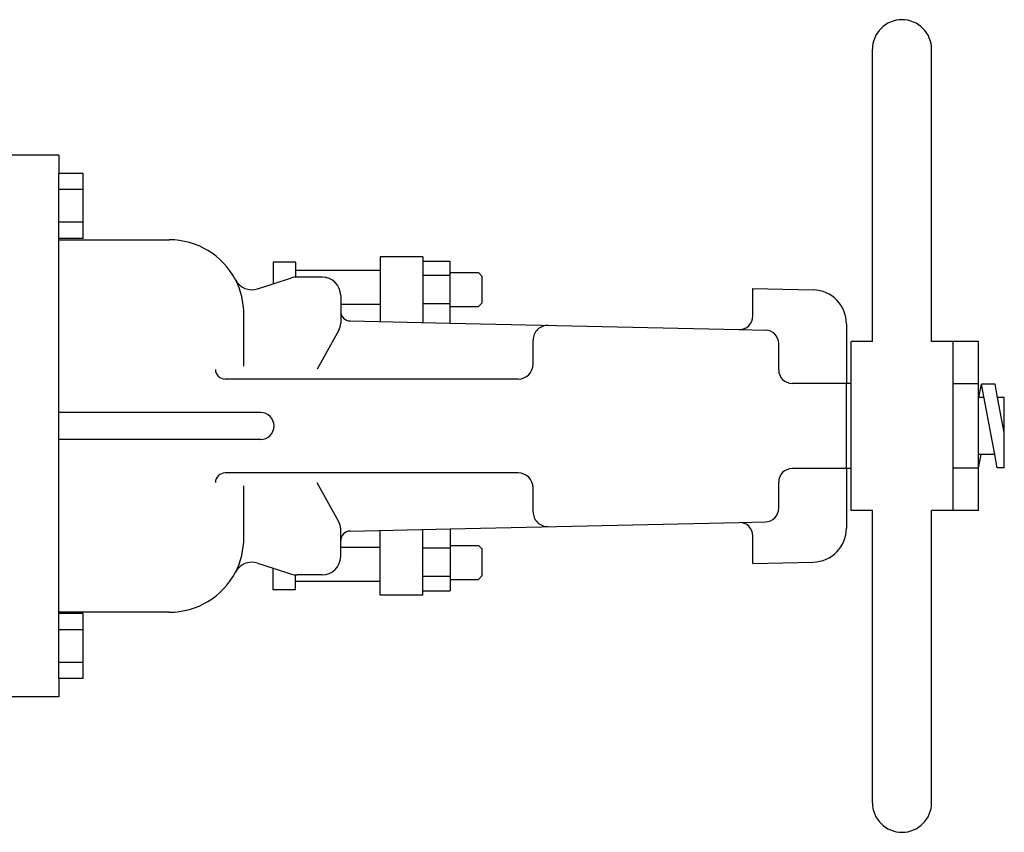
# Model space of a CAD drawing. Extents: x 2 to 192, y 2 to 131.
# Drawn here: x 50 to 61, y 70 to 79 of the extents above; entities that cross this region are included whole.
import ezdxf

# ---------------------------------------------------------------- set-up
doc = ezdxf.new("R2010")
doc.units = 0
doc.header["$MEASUREMENT"] = 0
doc.layers.add('OBJECT1', color=7, linetype='CONTINUOUS')
doc.layers.add('OBJECT2', color=8, linetype='CONTINUOUS')

msp = doc.modelspace()

# ---------------------------------------------------------------- linework, layer by layer
at = {"layer": 'OBJECT1'}
for p, q in [((50.45693323232474, 77.7493247391725), (49.14719031846549, 77.7493247391725)), ((50.45693323232474, 77.7493247391725), (50.45693323232474, 77.53976587295503)), ((50.7363450539481, 77.53976587295503), (50.45693323232474, 77.53976587295503)), ((50.7363450539481, 76.79466768195948), (50.7363450539481, 77.53976587295503)), ((50.45693323232474, 76.77914480298045), (51.72371102793835, 76.77914480298045)), ((54.62870695795054, 76.58510881574205), (54.13973627010964, 76.58510881574205)), ((54.13973627010964, 76.58510881574205), (54.13973627010964, 76.42527937242498)), ((54.62870695795054, 76.58510881574205), (54.62870695795054, 76.53407199793054)), ((54.62870695795054, 76.53407199793054), (54.93916453753207, 76.53407199793054)), ((54.93916453753207, 76.40212752660841), (54.93916453753207, 76.53407199793054)), ((52.73515712437848, 76.2166514036232), (52.91342883076291, 76.27428158782476)), ((58.40852798935464, 76.2188613278549), (59.09944044608673, 76.2047831743478)), ((58.40852798935464, 75.90559040376155), (58.40852798935464, 76.2188613278549)), ((52.57746937178737, 75.33117065181256), (52.57746937178737, 75.92538645913147)), ((54.93916453753207, 75.82263306397519), (54.93916453753207, 76.01405555213161)), ((54.93916453753207, 75.82263306397519), (58.2499131954339, 75.75039854780269)), ((59.47960663891071, 75.8167917363098), (59.47960663891071, 75.13371963119872)), ((58.2499131954339, 75.75039854780269), (58.55161990429629, 75.74381585597308)), ((59.53393671533738, 75.13371963119872), (59.53393671533738, 75.61492887955002)), ((59.7764816993854, 75.61492887955002), (59.53393671533738, 75.61492887955002)), ((60.99308733937028, 75.61492887955002), (60.45560765471988, 75.61492887955002)), ((60.99308733937028, 74.97094672222424), (60.99308733937028, 75.61492887955002)), ((59.47960663891071, 74.1557782555172), (59.47960663891071, 73.47270615040611)), ((59.53393671533738, 73.67456900716591), (59.53393671533738, 74.1557782555172)), ((60.99308733937028, 73.67456900716591), (60.99308733937028, 74.16403642713408)), ((52.57746937178737, 73.36411142758446), (52.57746937178737, 73.95832723490335)), ((59.7764816993854, 73.67456900716591), (59.53393671533738, 73.67456900716591)), ((60.99308733937028, 73.67456900716591), (60.45560765471988, 73.67456900716591)), ((54.93916453753207, 73.46686482274076), (58.2499131954339, 73.5390993389131)), ((58.2499131954339, 73.5390993389131), (58.55161990429629, 73.54568203074285)), ((54.93916453753207, 73.46686482274076), (54.93916453753207, 73.27544233458428)), ((58.40852798935464, 73.07063655886094), (58.40852798935464, 73.38390748295438)), ((58.40852798935464, 73.07063655886094), (59.09944044608673, 73.08471471236805)), ((52.73515712437848, 73.07284648309273), (52.91342883076291, 73.01521629889118)), ((54.13973627010964, 72.70438907097389), (54.13973627010964, 72.86421851429095)), ((54.93916453753207, 72.88737036010747), (54.93916453753207, 72.75542588878534)), ((54.62870695795054, 72.75542588878541), (54.93916453753207, 72.75542588878534)), ((54.62870695795054, 72.70438907097389), (54.62870695795054, 72.75542588878541)), ((54.62870695795054, 72.70438907097389), (54.13973627010964, 72.70438907097389)), ((51.72371102793835, 72.51035308373548), (50.45693323232474, 72.51035308373548)), ((50.7363450539481, 71.7497320137609), (50.7363450539481, 72.49483020475647)), ((50.45693323232474, 71.74973201376086), (50.45693323232474, 71.54017314754344)), ((50.7363450539481, 71.7497320137609), (50.45693323232474, 71.74973201376086)), ((50.45693323232474, 71.54017314754344), (49.77780727699038, 71.54017314754344))]:
    msp.add_line(p, q, dxfattribs=at)
for centre, radius, start, end in [((51.72371102793835, 75.92538645913147), 0.8537583438489876, 27.59561556244387, 90), ((51.72371102793835, 75.92538645913147), 0.8537583438489876, 0, 27.59561556244387), ((52.66950348540987, 76.4197426553942), 0.2134395859622469, 207.5956155624438, 287.9145481708559), ((59.09153466443385, 75.8167917363098), 0.3880719744768125, 0, 88.83269267143729), ((58.25329919956402, 75.90559040376155), 0.155228789790725, 268.7501085698789, 0), ((58.25329919956402, 73.38390748295438), 0.155228789790725, 0, 91.24989143012085), ((59.09153466443385, 73.47270615040611), 0.3880719744768125, 271.1673073285627, 0), ((51.72371102793835, 73.36411142758446), 0.8537583438489876, 332.404384437556, 0), ((52.66950348540987, 72.86975523132173), 0.2134395859622469, 72.08545182914408, 152.4043844375561), ((51.72371102793835, 73.36411142758446), 0.8537583438489876, 270, 332.404384437556)]:
    msp.add_arc(centre, radius, start, end, dxfattribs=at)
at = {"layer": 'OBJECT2'}
for p, q in [((59.7764816993854, 75.61492887955002), (59.7764816993854, 78.96204965941253)), ((60.45560765471988, 75.61492887955002), (60.45560765471988, 78.96204965941253)), ((50.45693323232474, 71.74973201376086), (50.45693323232474, 77.53976587295503)), ((50.7363450539481, 77.35349132520615), (50.45693323232474, 77.35349132520615)), ((50.7363450539481, 76.98094222970842), (50.45693323232474, 76.98094222970842)), ((50.7363450539481, 76.79466768195948), (50.45693323232474, 76.79466768195948)), ((52.91342883076291, 76.52374618150321), (52.91342883076291, 76.27428158782476)), ((53.1695563339176, 76.52374618150321), (52.91342883076291, 76.52374618150321)), ((53.1695563339176, 76.52374618150321), (53.1695563339176, 76.3514405887583)), ((54.62870695795054, 76.53407199793054), (54.62870695795054, 75.82976298322458)), ((54.13973627010964, 76.42527937242498), (53.1695563339176, 76.42527937242498)), ((54.13973627010964, 76.42527937242498), (54.13973627010964, 75.8407571844075)), ((54.93916453753207, 76.37108176865028), (54.62870695795054, 76.37108176865028)), ((54.93916453753207, 76.01405555213161), (54.93916453753207, 76.40212752660841)), ((54.93916453753207, 76.40212752660841), (55.26514499609252, 76.40212752660841)), ((55.26514499609252, 76.40212752660841), (55.30395219354016, 76.36332032916071)), ((55.30395219354016, 76.36332032916071), (55.30395219354016, 76.05286274957929)), ((52.91342883076291, 76.27428158782476), (53.12265136631673, 76.34191729686474)), ((53.47301381557596, 76.35226563105597), (53.18830500528537, 76.35226563105597)), ((53.68645340153823, 76.1388260450936), (53.68645340153823, 75.82407796576798)), ((54.13973627010964, 76.03720739794822), (53.68645340153823, 76.03720739794822)), ((54.93916453753207, 76.04510131008973), (54.62870695795054, 76.04510131008973)), ((55.26514499609252, 76.01405555213161), (55.30395219354016, 76.05286274957929)), ((54.93916453753207, 76.01405555213161), (55.26514499609252, 76.01405555213161)), ((53.79502099328559, 75.8485078925756), (54.93916453753207, 75.82278253802922)), ((53.66522190046871, 75.7416167516213), (53.4185885603638, 75.29441671031054)), ((55.89005174592147, 75.35336836875265), (55.89005174592147, 75.62736863736524)), ((58.70346268995703, 75.28894842098951), (58.70346268995703, 75.58862400001429)), ((60.69815263876789, 75.61492887955002), (60.69815263876789, 73.67456900716591)), ((55.71930007715161, 75.18261669998287), (52.36270477346931, 75.18261669998287)), ((59.47960663891071, 75.13371963119872), (58.85869147974776, 75.13371963119872)), ((59.47960663891071, 74.1557782555172), (59.47960663891071, 75.13371963119872)), ((59.53393671533738, 75.13371963119872), (59.47960663891071, 75.13371963119872)), ((59.53393671533738, 74.1557782555172), (59.53393671533738, 75.13371963119872)), ((60.99308733937028, 75.12983891145402), (60.69815263876789, 75.12983891145402)), ((60.9957516596094, 74.97094672222424), (61.02511997417451, 75.12546145958186)), ((61.1784878391246, 74.3185511644917), (61.02511997417451, 75.12546145958186)), ((61.1824009392054, 75.12546145958186), (61.02511997417451, 75.12546145958186)), ((61.21176925377034, 74.97094672222424), (61.1824009392054, 75.12546145958186)), ((60.99308733937028, 74.16403642713408), (60.99308733937028, 74.97094672222424)), ((61.05448828873932, 74.97094672222424), (60.99308733937028, 74.97094672222424)), ((61.28802203997259, 74.56975995317148), (61.21176925377034, 74.97094672222424)), ((61.28802203997259, 74.97094672222424), (61.21176925377034, 74.97094672222424)), ((61.28802203997259, 74.16403642713408), (61.28802203997259, 74.97094672222424)), ((52.76747054224763, 74.80013296193844), (50.45693323232474, 74.80013296193844)), ((52.76747054224763, 74.48936492477749), (50.45693323232474, 74.48936492477749)), ((60.99308733937028, 74.16403642713408), (61.02245565393508, 74.3185511644917)), ((61.02245565393508, 74.3185511644917), (60.99308733937028, 74.3185511644917)), ((61.1784878391246, 74.3185511644917), (61.02245565393508, 74.3185511644917)), ((61.20785615368948, 74.16403642713408), (61.1784878391246, 74.3185511644917)), ((55.71930007715161, 74.10688118673302), (52.36270477346931, 74.10688118673308)), ((59.47960663891071, 74.1557782555172), (58.85869147974776, 74.1557782555172)), ((59.53393671533738, 74.1557782555172), (59.47960663891071, 74.1557782555172)), ((60.99308733937028, 74.15965897526199), (60.69815263876789, 74.15965897526199)), ((61.28802203997259, 74.16403642713408), (61.20785615368948, 74.16403642713408)), ((53.66522190046871, 73.54788113509466), (53.4185885603638, 73.99508117640532)), ((58.70346268995703, 73.70087388670159), (58.70346268995703, 74.00054946572644)), ((55.89005174592147, 73.66212924935074), (55.89005174592147, 73.93612951796328)), ((59.7764816993854, 70.32744822730342), (59.7764816993854, 73.67456900716591)), ((60.45560765471988, 70.32744822730342), (60.45560765471988, 73.67456900716591)), ((53.68645340153823, 73.15067184162228), (53.68645340153823, 73.46541992094791)), ((53.79502099328559, 73.44098999414028), (54.93916453753207, 73.46671489069576)), ((54.13973627010964, 72.86421851429095), (54.13973627010964, 73.44874056432184)), ((54.62870695795054, 72.75542588878534), (54.62870695795054, 73.45973456977387)), ((54.13973627010964, 73.25229048876777), (53.68645340153823, 73.25229048876777)), ((54.93916453753207, 73.24439657662613), (54.62870695795054, 73.24439657662613)), ((54.93916453753207, 73.27544233458428), (54.93916453753207, 72.88737036010747)), ((54.93916453753207, 73.27544233458428), (55.26514499609252, 73.27544233458428)), ((55.26514499609252, 73.27544233458428), (55.30395219354016, 73.23663513713657)), ((55.30395219354016, 73.23663513713657), (55.30395219354016, 72.92617755755514)), ((52.91342883076291, 73.01521629889118), (53.12265136631673, 72.94758058985124)), ((52.91342883076291, 72.76575170521272), (52.91342883076291, 73.01521629889118)), ((53.1695563339176, 72.76575170521272), (53.1695563339176, 72.93805729795774)), ((54.13973627010964, 72.86421851429095), (53.1695563339176, 72.86421851429095)), ((53.47301381557596, 72.93723225565996), (53.18830500528537, 72.93723225565996)), ((54.93916453753207, 72.91841611806562), (54.62870695795054, 72.91841611806562)), ((54.93916453753207, 72.88737036010747), (55.26514499609252, 72.88737036010747)), ((55.26514499609252, 72.88737036010747), (55.30395219354016, 72.92617755755514)), ((53.1695563339176, 72.76575170521272), (52.91342883076291, 72.76575170521272)), ((50.45693323232474, 72.51035308373548), (50.45693323232474, 72.49483020475647)), ((50.7363450539481, 72.49483020475647), (50.45693323232474, 72.49483020475647)), ((50.7363450539481, 72.30855565700753), (50.45693323232474, 72.30855565700753)), ((50.7363450539481, 71.93600656150979), (50.45693323232474, 71.93600656150979))]:
    msp.add_line(p, q, dxfattribs=at)
for centre, radius, start, end in [((60.11604467705268, 78.96204965941253), 0.3395629776672084, 0, 180), ((53.18830500528537, 76.1388260450937), 0.2134395859622469, 90, 107.9145481708559), ((53.47301381557596, 76.1388260450937), 0.2134395859622469, 0, 90), ((53.79744198623851, 75.95947006958602), 0.1109885847003684, 180, 268.7501085698783), ((53.51570173276837, 75.82407796576798), 0.1707516687697975, 331.1230171268131, 0), ((56.0608034146912, 75.62736863736524), 0.1707516687697975, 88.75010856987913, 180), ((58.54823390016623, 75.58862400001429), 0.155228789790725, 0, 88.75010856987913), ((55.71930007715161, 75.35336836875265), 0.1707516687697975, 270, 0), ((52.36270477346931, 75.29360528468322), 0.1109885847003684, 180, 270), ((58.85869147974776, 75.28894842098951), 0.155228789790725, 180, 270), ((52.76747054224763, 74.64474894335798), 0.1553840185805145, 270, 90), ((52.36270477346931, 73.9958926020327), 0.1109885847003684, 90, 180), ((55.71930007715161, 73.93612951796328), 0.1707516687697975, 0, 90), ((58.85869147974776, 74.00054946572644), 0.155228789790725, 90, 180), ((56.0608034146912, 73.66212924935074), 0.1707516687697975, 180, 271.2498914301209), ((58.54823390016623, 73.70087388670159), 0.155228789790725, 271.2498914301209, 0), ((53.51570173276837, 73.46541992094791), 0.1707516687697975, 0, 28.87698287318663), ((53.79744198623851, 73.33002781712986), 0.1109885847003684, 91.24989143012085, 180), ((53.47301381557596, 73.15067184162228), 0.2134395859622469, 270, 0), ((53.18830500528537, 73.15067184162228), 0.2134395859622469, 252.0854518291439, 270), ((60.11604467705268, 70.32744822730342), 0.3395629776672109, 180, 0)]:
    msp.add_arc(centre, radius, start, end, dxfattribs=at)

doc.saveas('drawing.dxf')
